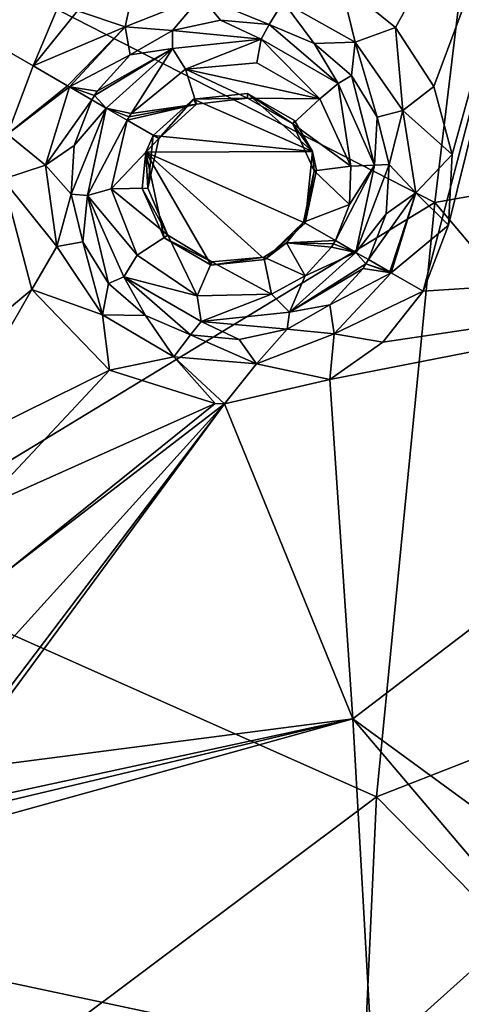
# Model space of a CAD drawing. Units: millimetres. Extents: x -23 to 23, y -122 to 215.
# Drawn here: x 6 to 9, y 189 to 195 of the extents above; entities that cross this region are included whole.
import ezdxf

# ---------------------------------------------------------------- set-up
doc = ezdxf.new("R2010")
doc.units = ezdxf.units.MM
doc.header["$LTSCALE"] = 65.185185
for name, color, linetype in [('153', 7, 'CONTINUOUS'), ('158', 7, 'CONTINUOUS'), ('159', 7, 'CONTINUOUS'), ('161', 7, 'CONTINUOUS'), ('233', 7, 'CONTINUOUS'), ('234', 7, 'CONTINUOUS'), ('235', 7, 'CONTINUOUS'), ('236', 7, 'CONTINUOUS'), ('237', 7, 'CONTINUOUS'), ('238', 7, 'CONTINUOUS'), ('239', 7, 'CONTINUOUS')]:
    doc.layers.add(name, color=color, linetype=linetype)

msp = doc.modelspace()

# ---------------------------------------------------------------- linework, layer by layer
at = {"layer": '153', "linetype": 'Continuous'}
for points in [[(11.7943, 187.9334, 57.7731), (12.4429, 190.0656, 60.0848), (8.5867, 183.6357, 60.9341), (11.7943, 187.9334, 57.7731)], [(8.5867, 183.6357, 60.9341), (12.4429, 190.0656, 60.0848), (9.0738, 185.2164, 62.8283), (8.5867, 183.6357, 60.9341)]]:
    msp.add_3dface(points, dxfattribs=at)
at = {"layer": '158', "linetype": 'Continuous'}
for points in [[(9.3147, 198.2357, 47.5006), (8.823, 194.1648, 46.4811), (4.9205, 196.1599, 44.6017), (9.3147, 198.2357, 47.5006)], [(9.3147, 198.2357, 47.5006), (11.9818, 194.7248, 50.2495), (8.823, 194.1648, 46.4811), (9.3147, 198.2357, 47.5006)], [(4.9205, 196.1599, 44.6017), (8.823, 194.1648, 46.4811), (4.6806, 191.65, 44.0492), (4.9205, 196.1599, 44.6017)], [(11.9818, 194.7248, 50.2495), (11.3757, 191.1494, 49.3947), (8.823, 194.1648, 46.4811), (11.9818, 194.7248, 50.2495)], [(8.823, 194.1648, 46.4811), (8.4128, 189.9917, 46.0122), (4.6806, 191.65, 44.0492), (8.823, 194.1648, 46.4811)], [(8.823, 194.1648, 46.4811), (11.3757, 191.1494, 49.3947), (8.4128, 189.9917, 46.0122), (8.823, 194.1648, 46.4811)], [(4.6806, 191.65, 44.0492), (8.4128, 189.9917, 46.0122), (4.5617, 187.1078, 43.8017), (4.6806, 191.65, 44.0492)], [(11.3757, 191.1494, 49.3947), (10.8782, 187.4845, 49.033), (8.4128, 189.9917, 46.0122), (11.3757, 191.1494, 49.3947)], [(8.4128, 189.9917, 46.0122), (8.2202, 185.783, 45.8108), (4.5617, 187.1078, 43.8017), (8.4128, 189.9917, 46.0122)], [(8.4128, 189.9917, 46.0122), (10.8782, 187.4845, 49.033), (8.2202, 185.783, 45.8108), (8.4128, 189.9917, 46.0122)]]:
    msp.add_3dface(points, dxfattribs=at)
at = {"layer": '159', "linetype": 'Continuous'}
for points in [[(6.8451, 194.6368, 73.0819), (7.964, 194.5229, 73.0819), (7.1283, 194.8918, 73.0819), (6.8451, 194.6368, 73.0819)], [(7.1283, 194.8918, 73.0819), (7.964, 194.5229, 73.0819), (7.5072, 194.9315, 73.0819), (7.1283, 194.8918, 73.0819)], [(7.5072, 194.9315, 73.0819), (7.964, 194.5229, 73.0819), (7.8371, 194.741, 73.0819), (7.5072, 194.9315, 73.0819)], [(6.7927, 194.5191, 73.0819), (7.964, 194.5229, 73.0819), (6.8451, 194.6368, 73.0819), (6.7927, 194.5191, 73.0819)], [(6.7659, 194.2641, 73.0819), (6.9209, 193.9161, 73.082), (6.7927, 194.5191, 73.0819), (6.7659, 194.2641, 73.0819)], [(6.7927, 194.5191, 73.0819), (7.9129, 194.0203, 73.082), (7.964, 194.5229, 73.0819), (6.7927, 194.5191, 73.0819)], [(7.6297, 193.7654, 73.082), (7.9129, 194.0203, 73.082), (6.7927, 194.5191, 73.0819), (7.6297, 193.7654, 73.082)], [(7.2508, 193.7256, 73.082), (7.6297, 193.7654, 73.082), (6.7927, 194.5191, 73.0819), (7.2508, 193.7256, 73.082)], [(6.9209, 193.9161, 73.082), (7.2508, 193.7256, 73.082), (6.7927, 194.5191, 73.0819), (6.9209, 193.9161, 73.082)], [(7.964, 194.5229, 73.0819), (7.9129, 194.0203, 73.082), (7.9921, 194.393, 73.0819), (7.964, 194.5229, 73.0819)], [(8.3824, 188.1439, 73.0821), (9.0838, 185.5607, 73.0821), (9.4605, 189.11, 73.0821), (8.3824, 188.1439, 73.0821)]]:
    msp.add_3dface(points, dxfattribs=at)
at = {"layer": '161', "linetype": 'Continuous'}
for points in [[(6.0003, 195.1245, 73.4832), (7.1317, 197.8136, 73.4726), (5.0355, 195.6815, 73.5265), (6.0003, 195.1245, 73.4832)], [(6.3135, 195.5106, 73.4792), (7.1317, 197.8136, 73.4726), (6.0003, 195.1245, 73.4832), (6.3135, 195.5106, 73.4792)], [(8.5467, 195.394, 73.3756), (9.8427, 197.7338, 73.3318), (8.1627, 195.7048, 73.401), (8.5467, 195.394, 73.3756)], [(8.8161, 194.9796, 73.3528), (9.8427, 197.7338, 73.3318), (8.5467, 195.394, 73.3756), (8.8161, 194.9796, 73.3528)], [(12.5023, 193.7857, 73.082), (9.8427, 197.7338, 73.3318), (8.7414, 193.542, 73.3188), (12.5023, 193.7857, 73.082)], [(8.7414, 193.542, 73.3188), (9.8427, 197.7338, 73.3318), (8.9192, 194.0062, 73.3228), (8.7414, 193.542, 73.3188)], [(8.9446, 194.5016, 73.3346), (9.8427, 197.7338, 73.3318), (8.8161, 194.9796, 73.3528), (8.9446, 194.5016, 73.3346)], [(8.9192, 194.0062, 73.3228), (9.8427, 197.7338, 73.3318), (8.9446, 194.5016, 73.3346), (8.9192, 194.0062, 73.3228)], [(5.8196, 194.6451, 73.4789), (6.0003, 195.1245, 73.4832), (5.0355, 195.6815, 73.5265), (5.8196, 194.6451, 73.4789)], [(5.9924, 193.5552, 73.4429), (5.7884, 194.3293, 73.4721), (4.9165, 192.6565, 73.4486), (5.9924, 193.5552, 73.4429)], [(8.2472, 190.5396, 73.2244), (12.5023, 193.7857, 73.082), (8.0847, 192.9213, 73.3322), (8.2472, 190.5396, 73.2244)], [(8.0847, 192.9213, 73.3322), (12.5023, 193.7857, 73.082), (8.458, 193.183, 73.3222), (8.0847, 192.9213, 73.3322)], [(9.7683, 189.4267, 73.082), (12.5023, 193.7857, 73.082), (8.2472, 190.5396, 73.2244), (9.7683, 189.4267, 73.082)], [(8.458, 193.183, 73.3222), (12.5023, 193.7857, 73.082), (8.7414, 193.542, 73.3188), (8.458, 193.183, 73.3222)], [(5.3214, 192.389, 73.4261), (5.9924, 193.5552, 73.4429), (4.9165, 192.6565, 73.4486), (5.3214, 192.389, 73.4261)], [(6.5373, 192.9873, 73.4036), (5.9924, 193.5552, 73.4429), (5.3214, 192.389, 73.4261), (6.5373, 192.9873, 73.4036)], [(5.6248, 192.0138, 73.4013), (6.5373, 192.9873, 73.4036), (5.3214, 192.389, 73.4261), (5.6248, 192.0138, 73.4013)], [(7.2804, 192.7523, 73.364), (6.5373, 192.9873, 73.4036), (5.6248, 192.0138, 73.4013), (7.2804, 192.7523, 73.364)], [(7.3447, 192.75, 73.3611), (8.2472, 190.5396, 73.2244), (8.0847, 192.9213, 73.3322), (7.3447, 192.75, 73.3611)], [(8.2472, 190.5396, 73.2244), (7.3447, 192.75, 73.3611), (5.4453, 190.1745, 73.3232), (8.2472, 190.5396, 73.2244)], [(5.4453, 190.1745, 73.3232), (7.3447, 192.75, 73.3611), (5.7129, 190.6004, 73.3354), (5.4453, 190.1745, 73.3232)], [(5.8008, 191.5641, 73.3765), (7.2804, 192.7523, 73.364), (5.6248, 192.0138, 73.4013), (5.8008, 191.5641, 73.3765)], [(5.7129, 190.6004, 73.3354), (7.3447, 192.75, 73.3611), (5.8326, 191.0787, 73.3538), (5.7129, 190.6004, 73.3354)], [(7.3447, 192.75, 73.3611), (7.2804, 192.7523, 73.364), (5.8008, 191.5641, 73.3765), (7.3447, 192.75, 73.3611)], [(5.8326, 191.0787, 73.3538), (7.3447, 192.75, 73.3611), (5.8008, 191.5641, 73.3765), (5.8326, 191.0787, 73.3538)], [(8.3824, 188.1439, 73.0821), (8.2472, 190.5396, 73.2244), (3.4216, 189.1989, 73.325), (8.3824, 188.1439, 73.0821)], [(3.4216, 189.1989, 73.325), (8.2472, 190.5396, 73.2244), (4.6085, 189.6753, 73.3225), (3.4216, 189.1989, 73.325)], [(4.6085, 189.6753, 73.3225), (8.2472, 190.5396, 73.2244), (5.0468, 189.8474, 73.3189), (4.6085, 189.6753, 73.3225)], [(5.0468, 189.8474, 73.3189), (8.2472, 190.5396, 73.2244), (5.4453, 190.1745, 73.3232), (5.0468, 189.8474, 73.3189)], [(9.4605, 189.11, 73.0821), (9.7683, 189.4267, 73.082), (8.2472, 190.5396, 73.2244), (9.4605, 189.11, 73.0821)], [(8.3824, 188.1439, 73.0821), (9.4605, 189.11, 73.0821), (8.2472, 190.5396, 73.2244), (8.3824, 188.1439, 73.0821)], [(3.4535, 187.9743, 73.2495), (8.3824, 188.1439, 73.0821), (3.4216, 189.1989, 73.325), (3.4535, 187.9743, 73.2495)]]:
    msp.add_3dface(points, dxfattribs=at)
at = {"layer": '233', "linetype": 'Continuous'}
for points in [[(6.0003, 195.1245, 73.4832), (5.8196, 194.6451, 73.4789), (6.2429, 194.9845, 73.555), (6.0003, 195.1245, 73.4832)], [(5.8196, 194.6451, 73.4789), (6.2569, 194.9764, 73.5652), (6.2429, 194.9845, 73.555), (5.8196, 194.6451, 73.4789)], [(5.8196, 194.6451, 73.4789), (6.0866, 194.4272, 73.5581), (6.2569, 194.9764, 73.5652), (5.8196, 194.6451, 73.4789)], [(6.0866, 194.4272, 73.5581), (6.4126, 194.8866, 73.7748), (6.2569, 194.9764, 73.5652), (6.0866, 194.4272, 73.5581)], [(6.2884, 194.5659, 73.7721), (6.4126, 194.8866, 73.7748), (6.0866, 194.4272, 73.5581), (6.2884, 194.5659, 73.7721)], [(5.8196, 194.6451, 73.4789), (5.7884, 194.3293, 73.4721), (6.0866, 194.4272, 73.5581), (5.8196, 194.6451, 73.4789)], [(6.2668, 194.2227, 73.7641), (6.2884, 194.5659, 73.7721), (6.0866, 194.4272, 73.5581), (6.2668, 194.2227, 73.7641)], [(5.7884, 194.3293, 73.4721), (6.1683, 193.8572, 73.5368), (6.0866, 194.4272, 73.5581), (5.7884, 194.3293, 73.4721)], [(6.1683, 193.8572, 73.5368), (6.2668, 194.2227, 73.7641), (6.0866, 194.4272, 73.5581), (6.1683, 193.8572, 73.5368)], [(5.7884, 194.3293, 73.4721), (5.9924, 193.5552, 73.4429), (6.1683, 193.8572, 73.5368), (5.7884, 194.3293, 73.4721)], [(6.3498, 193.8893, 73.7518), (6.2668, 194.2227, 73.7641), (6.1683, 193.8572, 73.5368), (6.3498, 193.8893, 73.7518)], [(5.9924, 193.5552, 73.4429), (6.4888, 193.3765, 73.5059), (6.1683, 193.8572, 73.5368), (5.9924, 193.5552, 73.4429)], [(6.4888, 193.3765, 73.5059), (6.3498, 193.8893, 73.7518), (6.1683, 193.8572, 73.5368), (6.4888, 193.3765, 73.5059)], [(6.5298, 193.5965, 73.7361), (6.3498, 193.8893, 73.7518), (6.4888, 193.3765, 73.5059), (6.5298, 193.5965, 73.7361)], [(8.3395, 193.7333, 73.6582), (8.3194, 193.7021, 73.6583), (8.5164, 193.6719, 73.4109), (8.3395, 193.7333, 73.6582)], [(8.3576, 193.7636, 73.6581), (8.3395, 193.7333, 73.6582), (8.5067, 193.6775, 73.4191), (8.3576, 193.7636, 73.6581)], [(8.5067, 193.6775, 73.4191), (8.3395, 193.7333, 73.6582), (8.5164, 193.6719, 73.4109), (8.5067, 193.6775, 73.4191)], [(8.3194, 193.7021, 73.6583), (8.0854, 193.4474, 73.6622), (8.5164, 193.6719, 73.4109), (8.3194, 193.7021, 73.6583)], [(8.5164, 193.6719, 73.4109), (8.0854, 193.4474, 73.6622), (8.1162, 193.242, 73.4184), (8.5164, 193.6719, 73.4109)], [(8.7414, 193.542, 73.3188), (8.5164, 193.6719, 73.4109), (8.1162, 193.242, 73.4184), (8.7414, 193.542, 73.3188)], [(6.7899, 193.372, 73.7185), (6.5298, 193.5965, 73.7361), (6.4888, 193.3765, 73.5059), (6.7899, 193.372, 73.7185)], [(5.9924, 193.5552, 73.4429), (6.5373, 192.9873, 73.4036), (6.4888, 193.3765, 73.5059), (5.9924, 193.5552, 73.4429)], [(8.458, 193.183, 73.3222), (8.7414, 193.542, 73.3188), (8.1162, 193.242, 73.4184), (8.458, 193.183, 73.3222)], [(8.0854, 193.4474, 73.6622), (7.7857, 193.2759, 73.6712), (8.1162, 193.242, 73.4184), (8.0854, 193.4474, 73.6622)], [(6.5373, 192.9873, 73.4036), (6.9883, 193.0808, 73.4714), (6.4888, 193.3765, 73.5059), (6.5373, 192.9873, 73.4036)], [(6.9883, 193.0808, 73.4714), (6.7899, 193.372, 73.7185), (6.4888, 193.3765, 73.5059), (6.9883, 193.0808, 73.4714)], [(7.1061, 193.2367, 73.7008), (6.7899, 193.372, 73.7185), (6.9883, 193.0808, 73.4714), (7.1061, 193.2367, 73.7008)], [(7.5695, 193.0316, 73.4402), (7.1061, 193.2367, 73.7008), (6.9883, 193.0808, 73.4714), (7.5695, 193.0316, 73.4402)], [(7.4487, 193.2035, 73.6845), (7.1061, 193.2367, 73.7008), (7.5695, 193.0316, 73.4402), (7.4487, 193.2035, 73.6845)], [(7.7857, 193.2759, 73.6712), (7.4487, 193.2035, 73.6845), (7.5695, 193.0316, 73.4402), (7.7857, 193.2759, 73.6712)], [(8.1162, 193.242, 73.4184), (7.7857, 193.2759, 73.6712), (7.5695, 193.0316, 73.4402), (8.1162, 193.242, 73.4184)], [(8.0847, 192.9213, 73.3322), (8.1162, 193.242, 73.4184), (7.5695, 193.0316, 73.4402), (8.0847, 192.9213, 73.3322)], [(8.0847, 192.9213, 73.3322), (8.458, 193.183, 73.3222), (8.1162, 193.242, 73.4184), (8.0847, 192.9213, 73.3322)], [(6.5373, 192.9873, 73.4036), (7.2804, 192.7523, 73.364), (6.9883, 193.0808, 73.4714), (6.5373, 192.9873, 73.4036)], [(7.2804, 192.7523, 73.364), (7.3447, 192.75, 73.3611), (6.9883, 193.0808, 73.4714), (7.2804, 192.7523, 73.364)], [(7.3447, 192.75, 73.3611), (7.5695, 193.0316, 73.4402), (6.9883, 193.0808, 73.4714), (7.3447, 192.75, 73.3611)], [(7.3447, 192.75, 73.3611), (8.0847, 192.9213, 73.3322), (7.5695, 193.0316, 73.4402), (7.3447, 192.75, 73.3611)]]:
    msp.add_3dface(points, dxfattribs=at)
at = {"layer": '234', "linetype": 'Continuous'}
for points in [[(6.2884, 194.5659, 73.7721), (6.2668, 194.2227, 73.7641), (6.5135, 194.8283, 73.9062), (6.2884, 194.5659, 73.7721)], [(6.2668, 194.2227, 73.7641), (6.3834, 194.2151, 73.8961), (6.5135, 194.8283, 73.9062), (6.2668, 194.2227, 73.7641)], [(6.4126, 194.8866, 73.7748), (6.2884, 194.5659, 73.7721), (6.5135, 194.8283, 73.9062), (6.4126, 194.8866, 73.7748)], [(6.5135, 194.8283, 73.9062), (6.3834, 194.2151, 73.8961), (6.6609, 194.7431, 73.9497), (6.5135, 194.8283, 73.9062)], [(6.6609, 194.7431, 73.9497), (6.3834, 194.2151, 73.8961), (6.5499, 194.2618, 73.9423), (6.6609, 194.7431, 73.9497)], [(6.2668, 194.2227, 73.7641), (6.3498, 193.8893, 73.7518), (6.3834, 194.2151, 73.8961), (6.2668, 194.2227, 73.7641)], [(6.3498, 193.8893, 73.7518), (6.5298, 193.5965, 73.7361), (6.3834, 194.2151, 73.8961), (6.3498, 193.8893, 73.7518)], [(6.5499, 194.2618, 73.9423), (6.3834, 194.2151, 73.8961), (6.7307, 193.7947, 73.922), (6.5499, 194.2618, 73.9423)], [(6.5298, 193.5965, 73.7361), (6.638, 193.6428, 73.8698), (6.3834, 194.2151, 73.8961), (6.5298, 193.5965, 73.7361)], [(6.3834, 194.2151, 73.8961), (6.638, 193.6428, 73.8698), (6.7307, 193.7947, 73.922), (6.3834, 194.2151, 73.8961)], [(8.269, 193.8148, 73.8009), (8.0976, 193.851, 73.8619), (7.9112, 193.6512, 73.8651), (8.269, 193.8148, 73.8009)], [(8.1123, 193.8739, 73.8619), (8.0976, 193.851, 73.8619), (8.269, 193.8148, 73.8009), (8.1123, 193.8739, 73.8619)], [(8.1263, 193.8972, 73.8618), (8.1123, 193.8739, 73.8619), (8.269, 193.8148, 73.8009), (8.1263, 193.8972, 73.8618)], [(6.7307, 193.7947, 73.922), (6.638, 193.6428, 73.8698), (7.1532, 193.5089, 73.8956), (6.7307, 193.7947, 73.922)], [(8.3395, 193.7333, 73.6582), (8.269, 193.8148, 73.8009), (7.803, 193.3955, 73.811), (8.3395, 193.7333, 73.6582)], [(7.803, 193.3955, 73.811), (8.269, 193.8148, 73.8009), (7.9112, 193.6512, 73.8651), (7.803, 193.3955, 73.811)], [(8.3395, 193.7333, 73.6582), (8.3576, 193.7636, 73.6581), (8.269, 193.8148, 73.8009), (8.3395, 193.7333, 73.6582)], [(8.3194, 193.7021, 73.6583), (8.3395, 193.7333, 73.6582), (7.803, 193.3955, 73.811), (8.3194, 193.7021, 73.6583)], [(7.6748, 193.5224, 73.8724), (7.803, 193.3955, 73.811), (7.9112, 193.6512, 73.8651), (7.6748, 193.5224, 73.8724)], [(8.0854, 193.4474, 73.6622), (8.3194, 193.7021, 73.6583), (7.803, 193.3955, 73.811), (8.0854, 193.4474, 73.6622)], [(6.5298, 193.5965, 73.7361), (6.7899, 193.372, 73.7185), (6.638, 193.6428, 73.8698), (6.5298, 193.5965, 73.7361)], [(6.7899, 193.372, 73.7185), (7.1061, 193.2367, 73.7008), (6.638, 193.6428, 73.8698), (6.7899, 193.372, 73.7185)], [(7.1061, 193.2367, 73.7008), (7.1802, 193.3298, 73.8373), (6.638, 193.6428, 73.8698), (7.1061, 193.2367, 73.7008)], [(6.638, 193.6428, 73.8698), (7.1802, 193.3298, 73.8373), (7.1532, 193.5089, 73.8956), (6.638, 193.6428, 73.8698)], [(7.1532, 193.5089, 73.8956), (7.1802, 193.3298, 73.8373), (7.6748, 193.5224, 73.8724), (7.1532, 193.5089, 73.8956)], [(7.1802, 193.3298, 73.8373), (7.803, 193.3955, 73.811), (7.6748, 193.5224, 73.8724), (7.1802, 193.3298, 73.8373)], [(7.7857, 193.2759, 73.6712), (8.0854, 193.4474, 73.6622), (7.803, 193.3955, 73.811), (7.7857, 193.2759, 73.6712)], [(7.7857, 193.2759, 73.6712), (7.803, 193.3955, 73.811), (7.1802, 193.3298, 73.8373), (7.7857, 193.2759, 73.6712)], [(7.1061, 193.2367, 73.7008), (7.4487, 193.2035, 73.6845), (7.1802, 193.3298, 73.8373), (7.1061, 193.2367, 73.7008)], [(7.4487, 193.2035, 73.6845), (7.7857, 193.2759, 73.6712), (7.1802, 193.3298, 73.8373), (7.4487, 193.2035, 73.6845)]]:
    msp.add_3dface(points, dxfattribs=at)
at = {"layer": '235', "linetype": 'Continuous'}
for points in [[(7.0721, 195.1025, 73.9406), (6.6896, 194.7893, 73.9497), (7.1482, 194.855, 73.9318), (7.0721, 195.1025, 73.9406)], [(7.5717, 195.1471, 73.9193), (7.0721, 195.1025, 73.9406), (8.0153, 194.8942, 73.8927), (7.5717, 195.1471, 73.9193)], [(8.0153, 194.8942, 73.8927), (7.0721, 195.1025, 73.9406), (7.5078, 194.897, 73.9168), (8.0153, 194.8942, 73.8927)], [(7.5078, 194.897, 73.9168), (7.0721, 195.1025, 73.9406), (7.1482, 194.855, 73.9318), (7.5078, 194.897, 73.9168)], [(7.8253, 194.7181, 73.8978), (8.0153, 194.8942, 73.8927), (7.5078, 194.897, 73.9168), (7.8253, 194.7181, 73.8978)], [(8.2334, 194.4203, 73.8706), (8.0153, 194.8942, 73.8927), (7.8253, 194.7181, 73.8978), (8.2334, 194.4203, 73.8706)], [(6.6749, 194.7664, 73.9497), (6.6609, 194.7431, 73.9497), (7.1482, 194.855, 73.9318), (6.6749, 194.7664, 73.9497)], [(6.6609, 194.7431, 73.9497), (6.8839, 194.6144, 73.9375), (7.1482, 194.855, 73.9318), (6.6609, 194.7431, 73.9497)], [(6.6896, 194.7893, 73.9497), (6.6749, 194.7664, 73.9497), (7.1482, 194.855, 73.9318), (6.6896, 194.7893, 73.9497)], [(6.6609, 194.7431, 73.9497), (6.5499, 194.2618, 73.9423), (6.8839, 194.6144, 73.9375), (6.6609, 194.7431, 73.9497)], [(7.976, 194.387, 73.8825), (8.2334, 194.4203, 73.8706), (7.8253, 194.7181, 73.8978), (7.976, 194.387, 73.8825)], [(6.8839, 194.6144, 73.9375), (6.5499, 194.2618, 73.9423), (6.8077, 194.2651, 73.9319), (6.8839, 194.6144, 73.9375)], [(8.2225, 194.1518, 73.8641), (8.2334, 194.4203, 73.8706), (7.976, 194.387, 73.8825), (8.2225, 194.1518, 73.8641)], [(7.9009, 194.0272, 73.8765), (8.2225, 194.1518, 73.8641), (7.976, 194.387, 73.8825), (7.9009, 194.0272, 73.8765)], [(6.8077, 194.2651, 73.9319), (6.5499, 194.2618, 73.9423), (6.9478, 193.9368, 73.9171), (6.8077, 194.2651, 73.9319)], [(6.5499, 194.2618, 73.9423), (6.7307, 193.7947, 73.922), (6.9478, 193.9368, 73.9171), (6.5499, 194.2618, 73.9423)], [(8.1263, 193.8972, 73.8618), (8.2225, 194.1518, 73.8641), (7.9009, 194.0272, 73.8765), (8.1263, 193.8972, 73.8618)], [(7.7813, 193.8808, 73.8781), (8.1263, 193.8972, 73.8618), (7.9009, 194.0272, 73.8765), (7.7813, 193.8808, 73.8781)], [(6.7307, 193.7947, 73.922), (7.1532, 193.5089, 73.8956), (6.9478, 193.9368, 73.9171), (6.7307, 193.7947, 73.922)], [(6.9478, 193.9368, 73.9171), (7.1532, 193.5089, 73.8956), (7.2557, 193.7494, 73.8983), (6.9478, 193.9368, 73.9171)], [(7.6219, 193.7802, 73.8827), (7.9112, 193.6512, 73.8651), (7.7813, 193.8808, 73.8781), (7.6219, 193.7802, 73.8827)], [(8.1123, 193.8739, 73.8619), (8.1263, 193.8972, 73.8618), (7.7813, 193.8808, 73.8781), (8.1123, 193.8739, 73.8619)], [(8.0976, 193.851, 73.8619), (8.1123, 193.8739, 73.8619), (7.7813, 193.8808, 73.8781), (8.0976, 193.851, 73.8619)], [(7.9112, 193.6512, 73.8651), (8.0976, 193.851, 73.8619), (7.7813, 193.8808, 73.8781), (7.9112, 193.6512, 73.8651)], [(7.1532, 193.5089, 73.8956), (7.6748, 193.5224, 73.8724), (7.2557, 193.7494, 73.8983), (7.1532, 193.5089, 73.8956)], [(7.2557, 193.7494, 73.8983), (7.6748, 193.5224, 73.8724), (7.6219, 193.7802, 73.8827), (7.2557, 193.7494, 73.8983)], [(7.6748, 193.5224, 73.8724), (7.9112, 193.6512, 73.8651), (7.6219, 193.7802, 73.8827), (7.6748, 193.5224, 73.8724)]]:
    msp.add_3dface(points, dxfattribs=at)
at = {"layer": '236', "linetype": 'Continuous'}
for points in [[(6.981, 195.3729, 73.7619), (7.6023, 195.3132, 73.8698), (7.3167, 195.4463, 73.7487), (6.981, 195.3729, 73.7619)], [(7.3167, 195.4463, 73.7487), (7.6023, 195.3132, 73.8698), (7.6588, 195.4148, 73.7325), (7.3167, 195.4463, 73.7487)], [(6.6831, 195.2015, 73.7708), (6.9795, 195.2476, 73.8961), (6.981, 195.3729, 73.7619), (6.6831, 195.2015, 73.7708)], [(6.9795, 195.2476, 73.8961), (7.6023, 195.3132, 73.8698), (6.981, 195.3729, 73.7619), (6.9795, 195.2476, 73.8961)], [(7.6023, 195.3132, 73.8698), (8.1445, 195.0002, 73.8373), (7.6588, 195.4148, 73.7325), (7.6023, 195.3132, 73.8698)], [(7.6588, 195.4148, 73.7325), (8.1445, 195.0002, 73.8373), (7.9754, 195.2811, 73.7147), (7.6588, 195.4148, 73.7325)], [(6.9795, 195.2476, 73.8961), (7.0721, 195.1025, 73.9406), (7.6023, 195.3132, 73.8698), (6.9795, 195.2476, 73.8961)], [(7.0721, 195.1025, 73.9406), (7.5717, 195.1471, 73.9193), (7.6023, 195.3132, 73.8698), (7.0721, 195.1025, 73.9406)], [(7.5717, 195.1471, 73.9193), (8.0153, 194.8942, 73.8927), (7.6023, 195.3132, 73.8698), (7.5717, 195.1471, 73.9193)], [(7.6023, 195.3132, 73.8698), (8.0153, 194.8942, 73.8927), (8.1445, 195.0002, 73.8373), (7.6023, 195.3132, 73.8698)], [(6.5135, 194.8283, 73.9062), (6.9795, 195.2476, 73.8961), (6.4307, 194.9168, 73.7748), (6.5135, 194.8283, 73.9062)], [(6.4307, 194.9168, 73.7748), (6.9795, 195.2476, 73.8961), (6.4508, 194.948, 73.7747), (6.4307, 194.9168, 73.7748)], [(6.4508, 194.948, 73.7747), (6.9795, 195.2476, 73.8961), (6.6831, 195.2015, 73.7708), (6.4508, 194.948, 73.7747)], [(6.5135, 194.8283, 73.9062), (6.6896, 194.7893, 73.9497), (6.9795, 195.2476, 73.8961), (6.5135, 194.8283, 73.9062)], [(6.6896, 194.7893, 73.9497), (7.0721, 195.1025, 73.9406), (6.9795, 195.2476, 73.8961), (6.6896, 194.7893, 73.9497)], [(7.9754, 195.2811, 73.7147), (8.1445, 195.0002, 73.8373), (8.2369, 195.0577, 73.6972), (7.9754, 195.2811, 73.7147)], [(8.1445, 195.0002, 73.8373), (8.3991, 194.4279, 73.811), (8.2369, 195.0577, 73.6972), (8.1445, 195.0002, 73.8373)], [(8.2369, 195.0577, 73.6972), (8.3991, 194.4279, 73.811), (8.4185, 194.7652, 73.6814), (8.2369, 195.0577, 73.6972)], [(8.0153, 194.8942, 73.8927), (8.2334, 194.4203, 73.8706), (8.1445, 195.0002, 73.8373), (8.0153, 194.8942, 73.8927)], [(8.1445, 195.0002, 73.8373), (8.2334, 194.4203, 73.8706), (8.3991, 194.4279, 73.811), (8.1445, 195.0002, 73.8373)], [(6.4126, 194.8866, 73.7748), (6.5135, 194.8283, 73.9062), (6.4307, 194.9168, 73.7748), (6.4126, 194.8866, 73.7748)], [(6.5135, 194.8283, 73.9062), (6.6609, 194.7431, 73.9497), (6.6749, 194.7664, 73.9497), (6.5135, 194.8283, 73.9062)], [(6.5135, 194.8283, 73.9062), (6.6749, 194.7664, 73.9497), (6.6896, 194.7893, 73.9497), (6.5135, 194.8283, 73.9062)], [(8.4185, 194.7652, 73.6814), (8.3991, 194.4279, 73.811), (8.5031, 194.431, 73.6689), (8.4185, 194.7652, 73.6814)], [(8.1263, 193.8972, 73.8618), (8.269, 193.8148, 73.8009), (8.3991, 194.4279, 73.811), (8.1263, 193.8972, 73.8618)], [(8.2225, 194.1518, 73.8641), (8.1263, 193.8972, 73.8618), (8.3991, 194.4279, 73.811), (8.2225, 194.1518, 73.8641)], [(8.2334, 194.4203, 73.8706), (8.2225, 194.1518, 73.8641), (8.3991, 194.4279, 73.811), (8.2334, 194.4203, 73.8706)], [(8.3991, 194.4279, 73.811), (8.269, 193.8148, 73.8009), (8.5031, 194.431, 73.6689), (8.3991, 194.4279, 73.811)], [(8.5031, 194.431, 73.6689), (8.269, 193.8148, 73.8009), (8.4822, 194.0863, 73.6609), (8.5031, 194.431, 73.6689)], [(8.269, 193.8148, 73.8009), (8.3576, 193.7636, 73.6581), (8.4822, 194.0863, 73.6609), (8.269, 193.8148, 73.8009)]]:
    msp.add_3dface(points, dxfattribs=at)
at = {"layer": '237', "linetype": 'Continuous'}
for points in [[(6.7297, 195.7803, 73.4674), (6.3135, 195.5106, 73.4792), (6.6475, 195.3985, 73.5581), (6.7297, 195.7803, 73.4674)], [(6.7297, 195.7803, 73.4674), (6.6475, 195.3985, 73.5581), (7.1819, 195.6128, 73.5368), (6.7297, 195.7803, 73.4674)], [(8.1627, 195.7048, 73.401), (7.7584, 195.5755, 73.5059), (8.2643, 195.2908, 73.4714), (8.1627, 195.7048, 73.401)], [(8.5467, 195.394, 73.3756), (8.1627, 195.7048, 73.401), (8.2643, 195.2908, 73.4714), (8.5467, 195.394, 73.3756)], [(6.6475, 195.3985, 73.5581), (6.981, 195.3729, 73.7619), (7.1819, 195.6128, 73.5368), (6.6475, 195.3985, 73.5581)], [(6.981, 195.3729, 73.7619), (7.3167, 195.4463, 73.7487), (7.1819, 195.6128, 73.5368), (6.981, 195.3729, 73.7619)], [(7.3167, 195.4463, 73.7487), (7.6588, 195.4148, 73.7325), (7.1819, 195.6128, 73.5368), (7.3167, 195.4463, 73.7487)], [(7.1819, 195.6128, 73.5368), (7.6588, 195.4148, 73.7325), (7.7584, 195.5755, 73.5059), (7.1819, 195.6128, 73.5368)], [(6.3135, 195.5106, 73.4792), (6.0003, 195.1245, 73.4832), (6.6475, 195.3985, 73.5581), (6.3135, 195.5106, 73.4792)], [(7.6588, 195.4148, 73.7325), (7.9754, 195.2811, 73.7147), (7.7584, 195.5755, 73.5059), (7.6588, 195.4148, 73.7325)], [(7.7584, 195.5755, 73.5059), (7.9754, 195.2811, 73.7147), (8.2643, 195.2908, 73.4714), (7.7584, 195.5755, 73.5059)], [(6.0003, 195.1245, 73.4832), (6.2429, 194.9845, 73.555), (6.6475, 195.3985, 73.5581), (6.0003, 195.1245, 73.4832)], [(6.2429, 194.9845, 73.555), (6.2569, 194.9764, 73.5652), (6.6475, 195.3985, 73.5581), (6.2429, 194.9845, 73.555)], [(6.2569, 194.9764, 73.5652), (6.6831, 195.2015, 73.7708), (6.6475, 195.3985, 73.5581), (6.2569, 194.9764, 73.5652)], [(6.6831, 195.2015, 73.7708), (6.981, 195.3729, 73.7619), (6.6475, 195.3985, 73.5581), (6.6831, 195.2015, 73.7708)], [(8.5467, 195.394, 73.3756), (8.2643, 195.2908, 73.4714), (8.5975, 194.8121, 73.4401), (8.5467, 195.394, 73.3756)], [(8.8161, 194.9796, 73.3528), (8.5467, 195.394, 73.3756), (8.5975, 194.8121, 73.4401), (8.8161, 194.9796, 73.3528)], [(7.9754, 195.2811, 73.7147), (8.2369, 195.0577, 73.6972), (8.2643, 195.2908, 73.4714), (7.9754, 195.2811, 73.7147)], [(8.2369, 195.0577, 73.6972), (8.4185, 194.7652, 73.6814), (8.2643, 195.2908, 73.4714), (8.2369, 195.0577, 73.6972)], [(8.2643, 195.2908, 73.4714), (8.4185, 194.7652, 73.6814), (8.5975, 194.8121, 73.4401), (8.2643, 195.2908, 73.4714)], [(6.2569, 194.9764, 73.5652), (6.4508, 194.948, 73.7747), (6.6831, 195.2015, 73.7708), (6.2569, 194.9764, 73.5652)], [(6.2569, 194.9764, 73.5652), (6.4126, 194.8866, 73.7748), (6.4307, 194.9168, 73.7748), (6.2569, 194.9764, 73.5652)], [(6.2569, 194.9764, 73.5652), (6.4307, 194.9168, 73.7748), (6.4508, 194.948, 73.7747), (6.2569, 194.9764, 73.5652)], [(8.9446, 194.5016, 73.3346), (8.8161, 194.9796, 73.3528), (8.5975, 194.8121, 73.4401), (8.9446, 194.5016, 73.3346)], [(8.4185, 194.7652, 73.6814), (8.5031, 194.431, 73.6689), (8.5975, 194.8121, 73.4401), (8.4185, 194.7652, 73.6814)], [(8.5975, 194.8121, 73.4401), (8.5031, 194.431, 73.6689), (8.6886, 194.2334, 73.4184), (8.5975, 194.8121, 73.4401)], [(8.9446, 194.5016, 73.3346), (8.5975, 194.8121, 73.4401), (8.6886, 194.2334, 73.4184), (8.9446, 194.5016, 73.3346)], [(8.9192, 194.0062, 73.3228), (8.9446, 194.5016, 73.3346), (8.6886, 194.2334, 73.4184), (8.9192, 194.0062, 73.3228)], [(8.5031, 194.431, 73.6689), (8.4822, 194.0863, 73.6609), (8.6886, 194.2334, 73.4184), (8.5031, 194.431, 73.6689)], [(8.3576, 193.7636, 73.6581), (8.5067, 193.6775, 73.4191), (8.6886, 194.2334, 73.4184), (8.3576, 193.7636, 73.6581)], [(8.4822, 194.0863, 73.6609), (8.3576, 193.7636, 73.6581), (8.6886, 194.2334, 73.4184), (8.4822, 194.0863, 73.6609)], [(8.5067, 193.6775, 73.4191), (8.5164, 193.6719, 73.4109), (8.6886, 194.2334, 73.4184), (8.5067, 193.6775, 73.4191)], [(8.5164, 193.6719, 73.4109), (8.9192, 194.0062, 73.3228), (8.6886, 194.2334, 73.4184), (8.5164, 193.6719, 73.4109)], [(8.7414, 193.542, 73.3188), (8.9192, 194.0062, 73.3228), (8.5164, 193.6719, 73.4109), (8.7414, 193.542, 73.3188)]]:
    msp.add_3dface(points, dxfattribs=at)
at = {"layer": '238', "linetype": 'Continuous'}
for points in [[(6.7927, 194.5191, 73.0819), (6.8451, 194.6368, 73.0819), (6.8077, 194.2651, 73.9319), (6.7927, 194.5191, 73.0819)], [(6.8451, 194.6368, 73.0819), (6.8839, 194.6144, 73.9375), (6.8077, 194.2651, 73.9319), (6.8451, 194.6368, 73.0819)], [(6.7659, 194.2641, 73.0819), (6.7927, 194.5191, 73.0819), (6.8077, 194.2651, 73.9319), (6.7659, 194.2641, 73.0819)], [(6.7659, 194.2641, 73.0819), (6.8077, 194.2651, 73.9319), (6.9478, 193.9368, 73.9171), (6.7659, 194.2641, 73.0819)], [(6.9209, 193.9161, 73.082), (6.7659, 194.2641, 73.0819), (6.9478, 193.9368, 73.9171), (6.9209, 193.9161, 73.082)], [(7.9129, 194.0203, 73.082), (7.6297, 193.7654, 73.082), (7.9009, 194.0272, 73.8765), (7.9129, 194.0203, 73.082)], [(7.6297, 193.7654, 73.082), (7.7813, 193.8808, 73.8781), (7.9009, 194.0272, 73.8765), (7.6297, 193.7654, 73.082)], [(6.9209, 193.9161, 73.082), (6.9478, 193.9368, 73.9171), (7.2557, 193.7494, 73.8983), (6.9209, 193.9161, 73.082)], [(7.2508, 193.7256, 73.082), (6.9209, 193.9161, 73.082), (7.2557, 193.7494, 73.8983), (7.2508, 193.7256, 73.082)], [(7.6297, 193.7654, 73.082), (7.6219, 193.7802, 73.8827), (7.7813, 193.8808, 73.8781), (7.6297, 193.7654, 73.082)], [(7.6297, 193.7654, 73.082), (7.2508, 193.7256, 73.082), (7.6219, 193.7802, 73.8827), (7.6297, 193.7654, 73.082)], [(7.2508, 193.7256, 73.082), (7.2557, 193.7494, 73.8983), (7.6219, 193.7802, 73.8827), (7.2508, 193.7256, 73.082)]]:
    msp.add_3dface(points, dxfattribs=at)
at = {"layer": '239', "linetype": 'Continuous'}
for points in [[(6.8451, 194.6368, 73.0819), (7.1283, 194.8918, 73.0819), (6.8839, 194.6144, 73.9375), (6.8451, 194.6368, 73.0819)], [(6.8839, 194.6144, 73.9375), (7.1283, 194.8918, 73.0819), (7.1482, 194.855, 73.9318), (6.8839, 194.6144, 73.9375)], [(7.1283, 194.8918, 73.0819), (7.5072, 194.9315, 73.0819), (7.5078, 194.897, 73.9168), (7.1283, 194.8918, 73.0819)], [(7.1283, 194.8918, 73.0819), (7.5078, 194.897, 73.9168), (7.1482, 194.855, 73.9318), (7.1283, 194.8918, 73.0819)], [(7.5072, 194.9315, 73.0819), (7.8371, 194.741, 73.0819), (7.8253, 194.7181, 73.8978), (7.5072, 194.9315, 73.0819)], [(7.5072, 194.9315, 73.0819), (7.8253, 194.7181, 73.8978), (7.5078, 194.897, 73.9168), (7.5072, 194.9315, 73.0819)], [(7.8371, 194.741, 73.0819), (7.964, 194.5229, 73.0819), (7.8253, 194.7181, 73.8978), (7.8371, 194.741, 73.0819)], [(7.964, 194.5229, 73.0819), (7.976, 194.387, 73.8825), (7.8253, 194.7181, 73.8978), (7.964, 194.5229, 73.0819)], [(7.964, 194.5229, 73.0819), (7.9921, 194.393, 73.0819), (7.976, 194.387, 73.8825), (7.964, 194.5229, 73.0819)], [(7.9129, 194.0203, 73.082), (7.9009, 194.0272, 73.8765), (7.976, 194.387, 73.8825), (7.9129, 194.0203, 73.082)], [(7.9921, 194.393, 73.0819), (7.9129, 194.0203, 73.082), (7.976, 194.387, 73.8825), (7.9921, 194.393, 73.0819)]]:
    msp.add_3dface(points, dxfattribs=at)

doc.saveas('drawing.dxf')
